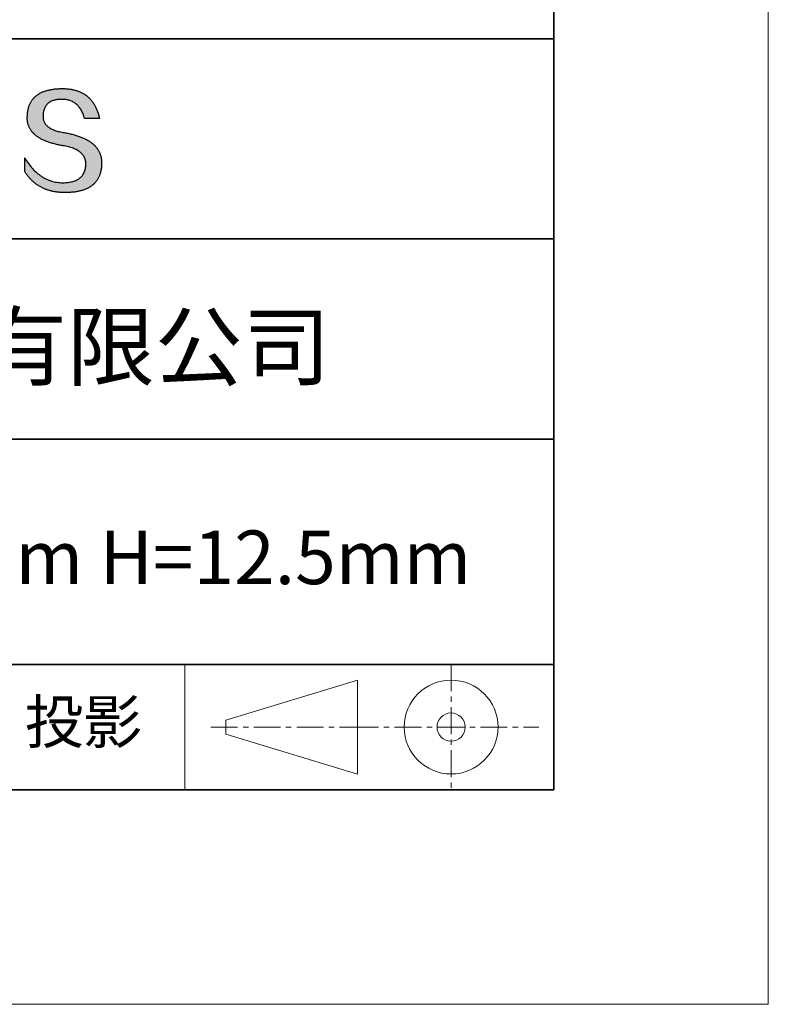
# Model space of a CAD drawing. Units: millimetres. Extents: x 11673 to 11970, y -7557 to -7347.
# Drawn here: x 11935 to 11970, y -7557 to -7511 of the extents above; entities that cross this region are included whole.
import ezdxf

# ---------------------------------------------------------------- set-up
doc = ezdxf.new("R2010")
doc.units = ezdxf.units.MM
doc.header["$LTSCALE"] = 10
doc.linetypes.add('CENTER', pattern=[2, 1.25, -0.25, 0.25, -0.25])
for name, color, linetype, lineweight in [('3中心线层', 1, 'CENTER', 9), ('粗实线层', 7, 'Continuous', 35), ('细实线层', 7, 'Continuous', 18)]:
    doc.layers.add(name, color=color, linetype=linetype, lineweight=lineweight)
doc.layers.add('6文字层', color=3, linetype='Continuous')
doc.styles.get("Standard").update_dxf_attribs({"font": 'simhei.ttf'})

# ---------------------------------------------------------------- blocks, each defined once
blk = doc.blocks.new('*X10')
at = {"layer": '粗实线层'}
for p, q in [((138.5, -95), (138.5, 95)), ((-138.5, -95), (138.5, -95))]:
    blk.add_line(p, q, dxfattribs=at)
at = {"layer": '细实线层'}
for p, q in [((148.5, -105), (148.5, 105)), ((-148.5, -105), (148.5, -105))]:
    blk.add_line(p, q, dxfattribs=at)

msp = doc.modelspace()

# ---------------------------------------------------------------- hatches: boundary and pattern name
msp.add_hatch(color=256).paths.add_polyline_path([(11938.762, -7516.912), (11938.751, -7516.882), (11938.739, -7516.852), (11938.727, -7516.823), (11938.713, -7516.794), (11938.698, -7516.766), (11938.683, -7516.738), (11938.667, -7516.711), (11938.65, -7516.683), (11938.632, -7516.657), (11938.613, -7516.63), (11938.593, -7516.604), (11938.573, -7516.579), (11938.551, -7516.554), (11938.529, -7516.529), (11938.506, -7516.504), (11938.482, -7516.481), (11938.457, -7516.457), (11938.431, -7516.434), (11938.405, -7516.411), (11938.377, -7516.389), (11938.349, -7516.367), (11938.32, -7516.345), (11938.289, -7516.324), (11938.259, -7516.304), (11938.227, -7516.283), (11938.194, -7516.264), (11938.16, -7516.244), (11938.126, -7516.225), (11938.091, -7516.206), (11938.055, -7516.188), (11938.018, -7516.17), (11937.98, -7516.153), (11937.941, -7516.136), (11937.902, -7516.119), (11937.861, -7516.103), (11937.82, -7516.087), (11937.778, -7516.072), (11937.735, -7516.057), (11937.691, -7516.042), (11937.646, -7516.028), (11937.6, -7516.014), (11937.554, -7516), (11937.506, -7515.987), (11937.458, -7515.975), (11937.409, -7515.963), (11937.359, -7515.951), (11937.308, -7515.939), (11937.256, -7515.929), (11937.204, -7515.918), (11937.151, -7515.908), (11937.096, -7515.898), (11937.032, -7515.888), (11936.971, -7515.877), (11936.911, -7515.865), (11936.853, -7515.852), (11936.798, -7515.839), (11936.745, -7515.824), (11936.693, -7515.808), (11936.644, -7515.792), (11936.597, -7515.774), (11936.552, -7515.756), (11936.51, -7515.736), (11936.469, -7515.716), (11936.43, -7515.695), (11936.394, -7515.673), (11936.36, -7515.649), (11936.327, -7515.625), (11936.297, -7515.6), (11936.269, -7515.574), (11936.243, -7515.547), (11936.219, -7515.52), (11936.198, -7515.491), (11936.178, -7515.461), (11936.161, -7515.43), (11936.145, -7515.399), (11936.132, -7515.366), (11936.121, -7515.333), (11936.112, -7515.298), (11936.105, -7515.263), (11936.1, -7515.227), (11936.097, -7515.189), (11936.097, -7515.151), (11936.098, -7515.112), (11936.1, -7515.065), (11936.104, -7515.02), (11936.109, -7514.976), (11936.116, -7514.933), (11936.125, -7514.892), (11936.135, -7514.852), (11936.147, -7514.814), (11936.16, -7514.778), (11936.176, -7514.743), (11936.192, -7514.709), (11936.211, -7514.677), (11936.231, -7514.647), (11936.252, -7514.617), (11936.276, -7514.59), (11936.301, -7514.564), (11936.327, -7514.539), (11936.355, -7514.516), (11936.385, -7514.494), (11936.417, -7514.474), (11936.45, -7514.455), (11936.485, -7514.438), (11936.521, -7514.423), (11936.559, -7514.408), (11936.598, -7514.396), (11936.64, -7514.385), (11936.683, -7514.375), (11936.727, -7514.367), (11936.773, -7514.36), (11936.821, -7514.355), (11936.87, -7514.351), (11936.921, -7514.349), (11936.974, -7514.348), (11937.024, -7514.349), (11937.074, -7514.352), (11937.122, -7514.356), (11937.169, -7514.362), (11937.215, -7514.37), (11937.259, -7514.379), (11937.303, -7514.391), (11937.346, -7514.404), (11937.387, -7514.419), (11937.427, -7514.435), (11937.467, -7514.454), (11937.505, -7514.474), (11937.542, -7514.496), (11937.578, -7514.519), (11937.612, -7514.545), (11937.646, -7514.572), (11937.679, -7514.601), (11937.71, -7514.631), (11937.74, -7514.664), (11937.769, -7514.698), (11937.798, -7514.734), (11937.825, -7514.771), (11937.85, -7514.81), (11937.875, -7514.852), (11937.899, -7514.894), (11937.921, -7514.939), (11937.943, -7514.985), (11937.963, -7515.033), (11937.982, -7515.083), (11938, -7515.135), (11938.017, -7515.188), (11938.033, -7515.243), (11938.725, -7515.243), (11938.716, -7515.2), (11938.706, -7515.157), (11938.696, -7515.115), (11938.685, -7515.074), (11938.674, -7515.033), (11938.662, -7514.993), (11938.649, -7514.954), (11938.636, -7514.916), (11938.622, -7514.878), (11938.607, -7514.841), (11938.592, -7514.804), (11938.577, -7514.768), (11938.561, -7514.733), (11938.544, -7514.699), (11938.527, -7514.665), (11938.509, -7514.632), (11938.491, -7514.6), (11938.472, -7514.568), (11938.452, -7514.537), (11938.432, -7514.506), (11938.411, -7514.477), (11938.39, -7514.448), (11938.368, -7514.419), (11938.345, -7514.392), (11938.322, -7514.365), (11938.299, -7514.339), (11938.275, -7514.313), (11938.25, -7514.288), (11938.224, -7514.264), (11938.199, -7514.24), (11938.172, -7514.217), (11938.145, -7514.195), (11938.117, -7514.174), (11938.089, -7514.153), (11938.06, -7514.133), (11938.031, -7514.113), (11938.001, -7514.095), (11937.97, -7514.077), (11937.939, -7514.059), (11937.908, -7514.042), (11937.875, -7514.026), (11937.842, -7514.011), (11937.809, -7513.996), (11937.775, -7513.982), (11937.74, -7513.969), (11937.705, -7513.956), (11937.67, -7513.945), (11937.633, -7513.933), (11937.596, -7513.923), (11937.559, -7513.913), (11937.521, -7513.904), (11937.482, -7513.895), (11937.443, -7513.887), (11937.403, -7513.88), (11937.363, -7513.874), (11937.322, -7513.868), (11937.281, -7513.863), (11937.239, -7513.858), (11937.196, -7513.854), (11937.153, -7513.851), (11937.109, -7513.849), (11937.064, -7513.847), (11937.02, -7513.846), (11936.974, -7513.846), (11936.925, -7513.847), (11936.877, -7513.848), (11936.83, -7513.851), (11936.784, -7513.853), (11936.738, -7513.857), (11936.693, -7513.861), (11936.649, -7513.865), (11936.606, -7513.87), (11936.563, -7513.876), (11936.521, -7513.883), (11936.48, -7513.89), (11936.44, -7513.897), (11936.4, -7513.905), (11936.361, -7513.914), (11936.323, -7513.923), (11936.285, -7513.933), (11936.249, -7513.944), (11936.213, -7513.955), (11936.177, -7513.967), (11936.143, -7513.979), (11936.109, -7513.992), (11936.076, -7514.005), (11936.044, -7514.02), (11936.012, -7514.034), (11935.982, -7514.05), (11935.952, -7514.065), (11935.923, -7514.082), (11935.894, -7514.099), (11935.866, -7514.117), (11935.839, -7514.135), (11935.813, -7514.154), (11935.788, -7514.173), (11935.763, -7514.193), (11935.739, -7514.214), (11935.715, -7514.235), (11935.693, -7514.257), (11935.671, -7514.28), (11935.65, -7514.303), (11935.63, -7514.327), (11935.61, -7514.351), (11935.592, -7514.376), (11935.573, -7514.401), (11935.556, -7514.427), (11935.54, -7514.454), (11935.524, -7514.481), (11935.509, -7514.509), (11935.494, -7514.537), (11935.481, -7514.566), (11935.468, -7514.596), (11935.456, -7514.626), (11935.445, -7514.657), (11935.434, -7514.688), (11935.424, -7514.72), (11935.415, -7514.753), (11935.407, -7514.786), (11935.399, -7514.82), (11935.392, -7514.855), (11935.386, -7514.89), (11935.381, -7514.925), (11935.376, -7514.961), (11935.372, -7514.998), (11935.369, -7515.036), (11935.367, -7515.074), (11935.365, -7515.112), (11935.363, -7515.147), (11935.362, -7515.181), (11935.361, -7515.215), (11935.362, -7515.248), (11935.364, -7515.281), (11935.366, -7515.314), (11935.369, -7515.346), (11935.373, -7515.377), (11935.378, -7515.409), (11935.384, -7515.44), (11935.391, -7515.47), (11935.399, -7515.5), (11935.408, -7515.53), (11935.417, -7515.56), (11935.427, -7515.588), (11935.439, -7515.617), (11935.451, -7515.645), (11935.464, -7515.673), (11935.478, -7515.7), (11935.493, -7515.727), (11935.509, -7515.753), (11935.526, -7515.78), (11935.543, -7515.805), (11935.562, -7515.831), (11935.581, -7515.855), (11935.601, -7515.88), (11935.622, -7515.904), (11935.644, -7515.928), (11935.667, -7515.951), (11935.691, -7515.974), (11935.716, -7515.996), (11935.742, -7516.018), (11935.768, -7516.04), (11935.796, -7516.061), (11935.824, -7516.082), (11935.853, -7516.102), (11935.883, -7516.122), (11935.914, -7516.142), (11935.946, -7516.161), (11935.979, -7516.18), (11936.013, -7516.198), (11936.047, -7516.216), (11936.083, -7516.234), (11936.119, -7516.251), (11936.157, -7516.268), (11936.195, -7516.284), (11936.234, -7516.3), (11936.274, -7516.316), (11936.315, -7516.331), (11936.356, -7516.346), (11936.399, -7516.36), (11936.443, -7516.374), (11936.487, -7516.387), (11936.532, -7516.4), (11936.579, -7516.413), (11936.626, -7516.425), (11936.674, -7516.437), (11936.723, -7516.449), (11936.773, -7516.46), (11936.823, -7516.471), (11936.875, -7516.481), (11936.927, -7516.491), (11936.981, -7516.5), (11937.035, -7516.509), (11937.1, -7516.521), (11937.163, -7516.533), (11937.224, -7516.547), (11937.283, -7516.561), (11937.34, -7516.577), (11937.395, -7516.593), (11937.448, -7516.611), (11937.498, -7516.629), (11937.547, -7516.649), (11937.593, -7516.67), (11937.638, -7516.691), (11937.68, -7516.714), (11937.721, -7516.738), (11937.759, -7516.763), (11937.795, -7516.788), (11937.829, -7516.815), (11937.861, -7516.843), (11937.891, -7516.872), (11937.919, -7516.901), (11937.945, -7516.932), (11937.969, -7516.964), (11937.991, -7516.997), (11938.01, -7517.031), (11938.028, -7517.066), (11938.043, -7517.102), (11938.057, -7517.139), (11938.068, -7517.177), (11938.078, -7517.216), (11938.085, -7517.256), (11938.09, -7517.297), (11938.093, -7517.339), (11938.094, -7517.383), (11938.092, -7517.434), (11938.087, -7517.483), (11938.081, -7517.531), (11938.073, -7517.577), (11938.062, -7517.622), (11938.05, -7517.665), (11938.035, -7517.707), (11938.019, -7517.747), (11938, -7517.785), (11937.98, -7517.822), (11937.957, -7517.858), (11937.933, -7517.891), (11937.906, -7517.923), (11937.877, -7517.954), (11937.847, -7517.983), (11937.814, -7518.01), (11937.779, -7518.036), (11937.742, -7518.06), (11937.704, -7518.083), (11937.663, -7518.104), (11937.62, -7518.124), (11937.575, -7518.142), (11937.528, -7518.158), (11937.479, -7518.173), (11937.428, -7518.186), (11937.375, -7518.197), (11937.32, -7518.207), (11937.263, -7518.216), (11937.204, -7518.223), (11937.143, -7518.228), (11937.08, -7518.232), (11937.015, -7518.234), (11936.946, -7518.232), (11936.879, -7518.227), (11936.812, -7518.22), (11936.746, -7518.211), (11936.681, -7518.2), (11936.617, -7518.187), (11936.554, -7518.171), (11936.492, -7518.154), (11936.43, -7518.134), (11936.369, -7518.112), (11936.309, -7518.087), (11936.25, -7518.061), (11936.192, -7518.033), (11936.134, -7518.002), (11936.078, -7517.969), (11936.022, -7517.934), (11935.967, -7517.897), (11935.913, -7517.857), (11935.859, -7517.816), (11935.807, -7517.772), (11935.755, -7517.726), (11935.705, -7517.678), (11935.655, -7517.627), (11935.606, -7517.575), (11935.557, -7517.52), (11935.51, -7517.464), (11935.463, -7517.405), (11935.418, -7517.343), (11935.373, -7517.28), (11935.329, -7517.214), (11935.285, -7517.147), (11935.243, -7517.077), (11935.243, -7517.71), (11935.262, -7517.74), (11935.282, -7517.77), (11935.302, -7517.8), (11935.322, -7517.829), (11935.342, -7517.857), (11935.363, -7517.886), (11935.384, -7517.913), (11935.406, -7517.94), (11935.428, -7517.967), (11935.45, -7517.993), (11935.472, -7518.019), (11935.495, -7518.044), (11935.518, -7518.069), (11935.541, -7518.093), (11935.565, -7518.117), (11935.589, -7518.14), (11935.613, -7518.163), (11935.638, -7518.185), (11935.663, -7518.207), (11935.688, -7518.228), (11935.714, -7518.249), (11935.74, -7518.269), (11935.766, -7518.289), (11935.793, -7518.309), (11935.82, -7518.328), (11935.847, -7518.346), (11935.874, -7518.364), (11935.902, -7518.382), (11935.93, -7518.399), (11935.959, -7518.415), (11935.988, -7518.431), (11936.017, -7518.447), (11936.046, -7518.462), (11936.076, -7518.477), (11936.106, -7518.491), (11936.136, -7518.504), (11936.167, -7518.518), (11936.198, -7518.53), (11936.229, -7518.542), (11936.261, -7518.554), (11936.293, -7518.566), (11936.325, -7518.576), (11936.358, -7518.587), (11936.391, -7518.596), (11936.424, -7518.606), (11936.458, -7518.615), (11936.492, -7518.623), (11936.526, -7518.631), (11936.56, -7518.638), (11936.595, -7518.645), (11936.63, -7518.652), (11936.666, -7518.658), (11936.702, -7518.663), (11936.738, -7518.668), (11936.774, -7518.673), (11936.811, -7518.677), (11936.848, -7518.681), (11936.885, -7518.684), (11936.923, -7518.686), (11936.961, -7518.689), (11937, -7518.69), (11937.038, -7518.691), (11937.077, -7518.692), (11937.117, -7518.692), (11937.169, -7518.692), (11937.221, -7518.691), (11937.271, -7518.689), (11937.321, -7518.687), (11937.37, -7518.684), (11937.419, -7518.68), (11937.466, -7518.676), (11937.513, -7518.671), (11937.559, -7518.666), (11937.604, -7518.659), (11937.648, -7518.652), (11937.692, -7518.645), (11937.734, -7518.637), (11937.776, -7518.628), (11937.817, -7518.618), (11937.857, -7518.608), (11937.897, -7518.597), (11937.935, -7518.585), (11937.973, -7518.573), (11938.01, -7518.56), (11938.046, -7518.547), (11938.081, -7518.532), (11938.116, -7518.518), (11938.149, -7518.502), (11938.182, -7518.486), (11938.214, -7518.469), (11938.245, -7518.451), (11938.276, -7518.433), (11938.305, -7518.414), (11938.334, -7518.395), (11938.362, -7518.375), (11938.389, -7518.354), (11938.416, -7518.332), (11938.441, -7518.31), (11938.466, -7518.288), (11938.49, -7518.264), (11938.513, -7518.24), (11938.535, -7518.215), (11938.556, -7518.19), (11938.577, -7518.164), (11938.597, -7518.137), (11938.616, -7518.109), (11938.634, -7518.081), (11938.651, -7518.053), (11938.668, -7518.023), (11938.684, -7517.993), (11938.699, -7517.962), (11938.713, -7517.931), (11938.726, -7517.899), (11938.738, -7517.866), (11938.75, -7517.833), (11938.761, -7517.799), (11938.771, -7517.764), (11938.78, -7517.729), (11938.788, -7517.693), (11938.796, -7517.656), (11938.803, -7517.619), (11938.809, -7517.581), (11938.814, -7517.542), (11938.818, -7517.503), (11938.822, -7517.463), (11938.824, -7517.422), (11938.826, -7517.381), (11938.827, -7517.339), (11938.827, -7517.304), (11938.827, -7517.269), (11938.825, -7517.234), (11938.823, -7517.2), (11938.82, -7517.167), (11938.815, -7517.133), (11938.81, -7517.101), (11938.805, -7517.068), (11938.798, -7517.036), (11938.79, -7517.004), (11938.782, -7516.973), (11938.773, -7516.942), (11938.77, -7516.936)])

# ---------------------------------------------------------------- linework, layer by layer
for points in [[(11935.365, -7515.112), (11935.367, -7515.074), (11935.369, -7515.036), (11935.372, -7514.998), (11935.376, -7514.961), (11935.381, -7514.925), (11935.386, -7514.89), (11935.392, -7514.855), (11935.399, -7514.82), (11935.407, -7514.786), (11935.415, -7514.753), (11935.424, -7514.72), (11935.434, -7514.688), (11935.445, -7514.657), (11935.456, -7514.626), (11935.468, -7514.596), (11935.481, -7514.566), (11935.494, -7514.537), (11935.509, -7514.509), (11935.524, -7514.481), (11935.54, -7514.454), (11935.556, -7514.427), (11935.573, -7514.401), (11935.592, -7514.376), (11935.61, -7514.351), (11935.63, -7514.327), (11935.65, -7514.303), (11935.671, -7514.28), (11935.693, -7514.257), (11935.715, -7514.235), (11935.739, -7514.214), (11935.763, -7514.193), (11935.788, -7514.173), (11935.813, -7514.154), (11935.839, -7514.135), (11935.866, -7514.117), (11935.894, -7514.099), (11935.923, -7514.082), (11935.952, -7514.065), (11935.982, -7514.05), (11936.012, -7514.034), (11936.044, -7514.02), (11936.076, -7514.005), (11936.109, -7513.992), (11936.143, -7513.979), (11936.177, -7513.967), (11936.213, -7513.955), (11936.249, -7513.944), (11936.285, -7513.933), (11936.323, -7513.923), (11936.361, -7513.914), (11936.4, -7513.905), (11936.44, -7513.897), (11936.48, -7513.89), (11936.521, -7513.883), (11936.563, -7513.876), (11936.606, -7513.87), (11936.649, -7513.865), (11936.693, -7513.861), (11936.738, -7513.857), (11936.784, -7513.853), (11936.83, -7513.851), (11936.877, -7513.848), (11936.925, -7513.847), (11936.974, -7513.846)], [(11936.974, -7513.846), (11937.02, -7513.846), (11937.064, -7513.847), (11937.109, -7513.849), (11937.153, -7513.851), (11937.196, -7513.854), (11937.239, -7513.858), (11937.281, -7513.863), (11937.322, -7513.868), (11937.363, -7513.874), (11937.403, -7513.88), (11937.443, -7513.887), (11937.482, -7513.895), (11937.521, -7513.904), (11937.559, -7513.913), (11937.596, -7513.923), (11937.633, -7513.933), (11937.67, -7513.945), (11937.705, -7513.956), (11937.74, -7513.969), (11937.775, -7513.982), (11937.809, -7513.996), (11937.842, -7514.011), (11937.875, -7514.026), (11937.908, -7514.042), (11937.939, -7514.059), (11937.97, -7514.077), (11938.001, -7514.095), (11938.031, -7514.113), (11938.06, -7514.133), (11938.089, -7514.153), (11938.117, -7514.174), (11938.145, -7514.195), (11938.172, -7514.217), (11938.199, -7514.24), (11938.224, -7514.264), (11938.25, -7514.288), (11938.275, -7514.313), (11938.299, -7514.339), (11938.322, -7514.365), (11938.345, -7514.392), (11938.368, -7514.419), (11938.39, -7514.448), (11938.411, -7514.477), (11938.432, -7514.506), (11938.452, -7514.537), (11938.472, -7514.568), (11938.491, -7514.6), (11938.509, -7514.632), (11938.527, -7514.665), (11938.544, -7514.699), (11938.561, -7514.733), (11938.577, -7514.768), (11938.592, -7514.804), (11938.607, -7514.841), (11938.622, -7514.878), (11938.636, -7514.916), (11938.649, -7514.954), (11938.662, -7514.993), (11938.674, -7515.033), (11938.685, -7515.074), (11938.696, -7515.115), (11938.706, -7515.157), (11938.716, -7515.2), (11938.725, -7515.243)], [(11938.033, -7515.243), (11938.017, -7515.188), (11938, -7515.135), (11937.982, -7515.083), (11937.963, -7515.033), (11937.943, -7514.985), (11937.921, -7514.939), (11937.899, -7514.894), (11937.875, -7514.852), (11937.85, -7514.81), (11937.825, -7514.771), (11937.798, -7514.734), (11937.769, -7514.698), (11937.74, -7514.664), (11937.71, -7514.631), (11937.679, -7514.601), (11937.646, -7514.572), (11937.612, -7514.545), (11937.578, -7514.519), (11937.542, -7514.496), (11937.505, -7514.474), (11937.467, -7514.454), (11937.427, -7514.435), (11937.387, -7514.419), (11937.346, -7514.404), (11937.303, -7514.391), (11937.259, -7514.379), (11937.215, -7514.37), (11937.169, -7514.362), (11937.122, -7514.356), (11937.074, -7514.352), (11937.024, -7514.349), (11936.974, -7514.348), (11936.921, -7514.349), (11936.87, -7514.351), (11936.821, -7514.355), (11936.773, -7514.36), (11936.727, -7514.367), (11936.683, -7514.375), (11936.64, -7514.385), (11936.598, -7514.396), (11936.559, -7514.408), (11936.521, -7514.423), (11936.485, -7514.438), (11936.45, -7514.455), (11936.417, -7514.474), (11936.385, -7514.494), (11936.355, -7514.516), (11936.327, -7514.539), (11936.301, -7514.564), (11936.276, -7514.59), (11936.252, -7514.617), (11936.231, -7514.647), (11936.211, -7514.677), (11936.192, -7514.709), (11936.176, -7514.743), (11936.16, -7514.778), (11936.147, -7514.814), (11936.135, -7514.852), (11936.125, -7514.892), (11936.116, -7514.933), (11936.109, -7514.976), (11936.104, -7515.02), (11936.1, -7515.065), (11936.098, -7515.112)], [(11937.035, -7516.509), (11936.981, -7516.5), (11936.927, -7516.491), (11936.875, -7516.481), (11936.823, -7516.471), (11936.773, -7516.46), (11936.723, -7516.449), (11936.674, -7516.437), (11936.626, -7516.425), (11936.579, -7516.413), (11936.532, -7516.4), (11936.487, -7516.387), (11936.443, -7516.374), (11936.399, -7516.36), (11936.356, -7516.346), (11936.315, -7516.331), (11936.274, -7516.316), (11936.234, -7516.3), (11936.195, -7516.284), (11936.157, -7516.268), (11936.119, -7516.251), (11936.083, -7516.234), (11936.047, -7516.216), (11936.013, -7516.198), (11935.979, -7516.18), (11935.946, -7516.161), (11935.914, -7516.142), (11935.883, -7516.122), (11935.853, -7516.102), (11935.824, -7516.082), (11935.796, -7516.061), (11935.768, -7516.04), (11935.742, -7516.018), (11935.716, -7515.996), (11935.691, -7515.974), (11935.667, -7515.951), (11935.644, -7515.928), (11935.622, -7515.904), (11935.601, -7515.88), (11935.581, -7515.855), (11935.562, -7515.831), (11935.543, -7515.805), (11935.526, -7515.78), (11935.509, -7515.753), (11935.493, -7515.727), (11935.478, -7515.7), (11935.464, -7515.673), (11935.451, -7515.645), (11935.439, -7515.617), (11935.427, -7515.588), (11935.417, -7515.56), (11935.408, -7515.53), (11935.399, -7515.5), (11935.391, -7515.47), (11935.384, -7515.44), (11935.378, -7515.409), (11935.373, -7515.377), (11935.369, -7515.346), (11935.366, -7515.314), (11935.364, -7515.281), (11935.362, -7515.248), (11935.361, -7515.215), (11935.362, -7515.181), (11935.363, -7515.147), (11935.365, -7515.112)], [(11936.098, -7515.112), (11936.097, -7515.151), (11936.097, -7515.189), (11936.1, -7515.227), (11936.105, -7515.263), (11936.112, -7515.298), (11936.121, -7515.333), (11936.132, -7515.366), (11936.145, -7515.399), (11936.161, -7515.43), (11936.178, -7515.461), (11936.198, -7515.491), (11936.219, -7515.52), (11936.243, -7515.547), (11936.269, -7515.574), (11936.297, -7515.6), (11936.327, -7515.625), (11936.36, -7515.649), (11936.394, -7515.673), (11936.43, -7515.695), (11936.469, -7515.716), (11936.51, -7515.736), (11936.552, -7515.756), (11936.597, -7515.774), (11936.644, -7515.792), (11936.693, -7515.808), (11936.745, -7515.824), (11936.798, -7515.839), (11936.853, -7515.852), (11936.911, -7515.865), (11936.971, -7515.877), (11937.032, -7515.888), (11937.096, -7515.898)], [(11938.725, -7515.243), (11938.725, -7515.243), (11938.723, -7515.243), (11938.721, -7515.243), (11938.718, -7515.243), (11938.713, -7515.243), (11938.708, -7515.243), (11938.702, -7515.243), (11938.696, -7515.243), (11938.688, -7515.243), (11938.68, -7515.243), (11938.671, -7515.243), (11938.662, -7515.243), (11938.651, -7515.243), (11938.641, -7515.243), (11938.629, -7515.243), (11938.617, -7515.243), (11938.605, -7515.243), (11938.592, -7515.243), (11938.565, -7515.243), (11938.536, -7515.243), (11938.506, -7515.243), (11938.475, -7515.243), (11938.444, -7515.243), (11938.379, -7515.243), (11938.315, -7515.243), (11938.283, -7515.243), (11938.252, -7515.243), (11938.222, -7515.243), (11938.194, -7515.243), (11938.167, -7515.243), (11938.154, -7515.243), (11938.141, -7515.243), (11938.129, -7515.243), (11938.118, -7515.243), (11938.107, -7515.243), (11938.097, -7515.243), (11938.087, -7515.243), (11938.078, -7515.243), (11938.07, -7515.243), (11938.063, -7515.243), (11938.056, -7515.243), (11938.05, -7515.243), (11938.045, -7515.243), (11938.041, -7515.243), (11938.037, -7515.243), (11938.035, -7515.243), (11938.034, -7515.243), (11938.033, -7515.243)], [(11937.096, -7515.898), (11937.151, -7515.908), (11937.204, -7515.918), (11937.256, -7515.929), (11937.308, -7515.939), (11937.359, -7515.951), (11937.409, -7515.963), (11937.458, -7515.975), (11937.506, -7515.987), (11937.554, -7516), (11937.6, -7516.014), (11937.646, -7516.028), (11937.691, -7516.042), (11937.735, -7516.057), (11937.778, -7516.072), (11937.82, -7516.087), (11937.861, -7516.103), (11937.902, -7516.119), (11937.941, -7516.136), (11937.98, -7516.153), (11938.018, -7516.17), (11938.055, -7516.188), (11938.091, -7516.206), (11938.126, -7516.225), (11938.16, -7516.244), (11938.194, -7516.264), (11938.227, -7516.283), (11938.259, -7516.304), (11938.289, -7516.324), (11938.32, -7516.345), (11938.349, -7516.367), (11938.377, -7516.389), (11938.405, -7516.411), (11938.431, -7516.434), (11938.457, -7516.457), (11938.482, -7516.481), (11938.506, -7516.504), (11938.529, -7516.529), (11938.551, -7516.554), (11938.573, -7516.579), (11938.593, -7516.604), (11938.613, -7516.63), (11938.632, -7516.657), (11938.65, -7516.683), (11938.667, -7516.711), (11938.683, -7516.738), (11938.698, -7516.766), (11938.713, -7516.794), (11938.727, -7516.823), (11938.739, -7516.852), (11938.751, -7516.882), (11938.762, -7516.912), (11938.773, -7516.942), (11938.782, -7516.973), (11938.79, -7517.004), (11938.798, -7517.036), (11938.805, -7517.068), (11938.81, -7517.101), (11938.815, -7517.133), (11938.82, -7517.167), (11938.823, -7517.2), (11938.825, -7517.234), (11938.827, -7517.269), (11938.827, -7517.304), (11938.827, -7517.339)], [(11938.094, -7517.383), (11938.093, -7517.339), (11938.09, -7517.297), (11938.085, -7517.256), (11938.078, -7517.216), (11938.068, -7517.177), (11938.057, -7517.139), (11938.043, -7517.102), (11938.028, -7517.066), (11938.01, -7517.031), (11937.991, -7516.997), (11937.969, -7516.964), (11937.945, -7516.932), (11937.919, -7516.901), (11937.891, -7516.872), (11937.861, -7516.843), (11937.829, -7516.815), (11937.795, -7516.788), (11937.759, -7516.763), (11937.721, -7516.738), (11937.68, -7516.714), (11937.638, -7516.691), (11937.593, -7516.67), (11937.547, -7516.649), (11937.498, -7516.629), (11937.448, -7516.611), (11937.395, -7516.593), (11937.34, -7516.577), (11937.283, -7516.561), (11937.224, -7516.547), (11937.163, -7516.533), (11937.1, -7516.521), (11937.035, -7516.509)], [(11935.243, -7517.077), (11935.285, -7517.147), (11935.329, -7517.214), (11935.373, -7517.28), (11935.418, -7517.343), (11935.463, -7517.405), (11935.51, -7517.464), (11935.557, -7517.52), (11935.606, -7517.575), (11935.655, -7517.627), (11935.705, -7517.678), (11935.755, -7517.726), (11935.807, -7517.772), (11935.859, -7517.816), (11935.913, -7517.857), (11935.967, -7517.897), (11936.022, -7517.934), (11936.078, -7517.969), (11936.134, -7518.002), (11936.192, -7518.033), (11936.25, -7518.061), (11936.309, -7518.087), (11936.369, -7518.112), (11936.43, -7518.134), (11936.492, -7518.154), (11936.554, -7518.171), (11936.617, -7518.187), (11936.681, -7518.2), (11936.746, -7518.211), (11936.812, -7518.22), (11936.879, -7518.227), (11936.946, -7518.232), (11937.015, -7518.234)], [(11935.243, -7517.71), (11935.243, -7517.71), (11935.243, -7517.708), (11935.243, -7517.706), (11935.243, -7517.703), (11935.243, -7517.699), (11935.243, -7517.694), (11935.243, -7517.689), (11935.243, -7517.683), (11935.243, -7517.676), (11935.243, -7517.668), (11935.243, -7517.66), (11935.243, -7517.652), (11935.243, -7517.642), (11935.243, -7517.632), (11935.243, -7517.622), (11935.243, -7517.611), (11935.243, -7517.588), (11935.243, -7517.563), (11935.243, -7517.537), (11935.243, -7517.51), (11935.243, -7517.481), (11935.243, -7517.452), (11935.243, -7517.393), (11935.243, -7517.334), (11935.243, -7517.305), (11935.243, -7517.277), (11935.243, -7517.25), (11935.243, -7517.224), (11935.243, -7517.199), (11935.243, -7517.176), (11935.243, -7517.165), (11935.243, -7517.155), (11935.243, -7517.145), (11935.243, -7517.135), (11935.243, -7517.127), (11935.243, -7517.118), (11935.243, -7517.111), (11935.243, -7517.104), (11935.243, -7517.098), (11935.243, -7517.093), (11935.243, -7517.088), (11935.243, -7517.084), (11935.243, -7517.081), (11935.243, -7517.079), (11935.243, -7517.077), (11935.243, -7517.077)], [(11938.827, -7517.339), (11938.826, -7517.381), (11938.824, -7517.422), (11938.822, -7517.463), (11938.818, -7517.503), (11938.814, -7517.542), (11938.809, -7517.581), (11938.803, -7517.619), (11938.796, -7517.656), (11938.788, -7517.693), (11938.78, -7517.729), (11938.771, -7517.764), (11938.761, -7517.799), (11938.75, -7517.833), (11938.738, -7517.866), (11938.726, -7517.899), (11938.713, -7517.931), (11938.699, -7517.962), (11938.684, -7517.993), (11938.668, -7518.023), (11938.651, -7518.053), (11938.634, -7518.081), (11938.616, -7518.109), (11938.597, -7518.137), (11938.577, -7518.164), (11938.556, -7518.19), (11938.535, -7518.215), (11938.513, -7518.24), (11938.49, -7518.264), (11938.466, -7518.288), (11938.441, -7518.31), (11938.416, -7518.332), (11938.389, -7518.354), (11938.362, -7518.375), (11938.334, -7518.395), (11938.305, -7518.414), (11938.276, -7518.433), (11938.245, -7518.451), (11938.214, -7518.469), (11938.182, -7518.486), (11938.149, -7518.502), (11938.116, -7518.518), (11938.081, -7518.532), (11938.046, -7518.547), (11938.01, -7518.56), (11937.973, -7518.573), (11937.935, -7518.585), (11937.897, -7518.597), (11937.857, -7518.608), (11937.817, -7518.618), (11937.776, -7518.628), (11937.734, -7518.637), (11937.692, -7518.645), (11937.648, -7518.652), (11937.604, -7518.659), (11937.559, -7518.666), (11937.513, -7518.671), (11937.466, -7518.676), (11937.419, -7518.68), (11937.37, -7518.684), (11937.321, -7518.687), (11937.271, -7518.689), (11937.221, -7518.691), (11937.169, -7518.692), (11937.117, -7518.692), (11937.077, -7518.692), (11937.038, -7518.691), (11937, -7518.69), (11936.961, -7518.689), (11936.923, -7518.686), (11936.885, -7518.684), (11936.848, -7518.681), (11936.811, -7518.677), (11936.774, -7518.673), (11936.738, -7518.668), (11936.702, -7518.663), (11936.666, -7518.658), (11936.63, -7518.652), (11936.595, -7518.645), (11936.56, -7518.638), (11936.526, -7518.631), (11936.492, -7518.623), (11936.458, -7518.615), (11936.424, -7518.606), (11936.391, -7518.596), (11936.358, -7518.587), (11936.325, -7518.576), (11936.293, -7518.566), (11936.261, -7518.554), (11936.229, -7518.542), (11936.198, -7518.53), (11936.167, -7518.518), (11936.136, -7518.504), (11936.106, -7518.491), (11936.076, -7518.477), (11936.046, -7518.462), (11936.017, -7518.447), (11935.988, -7518.431), (11935.959, -7518.415), (11935.93, -7518.399), (11935.902, -7518.382), (11935.874, -7518.364), (11935.847, -7518.346), (11935.82, -7518.328), (11935.793, -7518.309), (11935.766, -7518.289), (11935.74, -7518.269), (11935.714, -7518.249), (11935.688, -7518.228), (11935.663, -7518.207), (11935.638, -7518.185), (11935.613, -7518.163), (11935.589, -7518.14), (11935.565, -7518.117), (11935.541, -7518.093), (11935.518, -7518.069), (11935.495, -7518.044), (11935.472, -7518.019), (11935.45, -7517.993), (11935.428, -7517.967), (11935.406, -7517.94), (11935.384, -7517.913), (11935.363, -7517.886), (11935.342, -7517.857), (11935.322, -7517.829), (11935.302, -7517.8), (11935.282, -7517.77), (11935.262, -7517.74), (11935.243, -7517.71)], [(11937.015, -7518.234), (11937.08, -7518.232), (11937.143, -7518.228), (11937.204, -7518.223), (11937.263, -7518.216), (11937.32, -7518.207), (11937.375, -7518.197), (11937.428, -7518.186), (11937.479, -7518.173), (11937.528, -7518.158), (11937.575, -7518.142), (11937.62, -7518.124), (11937.663, -7518.104), (11937.704, -7518.083), (11937.742, -7518.06), (11937.779, -7518.036), (11937.814, -7518.01), (11937.847, -7517.983), (11937.877, -7517.954), (11937.906, -7517.923), (11937.933, -7517.891), (11937.957, -7517.858), (11937.98, -7517.822), (11938, -7517.785), (11938.019, -7517.747), (11938.035, -7517.707), (11938.05, -7517.665), (11938.062, -7517.622), (11938.073, -7517.577), (11938.081, -7517.531), (11938.087, -7517.483), (11938.092, -7517.434), (11938.094, -7517.383)]]:
    msp.add_lwpolyline(points)
at = {"layer": '3中心线层', "color": 7, "ltscale": 0.1}
for p, q in [((11955.108, -7540.681), (11955.108, -7546.522)), ((11943.913, -7543.601), (11950.476, -7543.601)), ((11950.476, -7543.601), (11959.2, -7543.601))]:
    msp.add_line(p, q, dxfattribs=at)
at = {"layer": '3中心线层', "color": 7}
for p, q in [((11950.743, -7545.789), (11950.743, -7541.414)), ((11944.618, -7543.929), (11944.618, -7543.273))]:
    msp.add_line(p, q, dxfattribs=at)
at = {"layer": '粗实线层'}
for p, q in [((11884.887, -7511.522), (11959.887, -7511.522)), ((11959.887, -7511.522), (11884.887, -7511.522)), ((11884.887, -7520.855), (11959.887, -7520.855)), ((11884.887, -7530.189), (11959.887, -7530.189)), ((11884.887, -7540.681), (11959.887, -7540.681)), ((11819.887, -7546.522), (11959.887, -7546.522))]:
    msp.add_line(p, q, dxfattribs=at)
at = {"layer": '细实线层'}
for p, q in [((11942.704, -7540.681), (11942.704, -7546.522)), ((11944.618, -7543.273), (11950.743, -7541.414)), ((11944.618, -7543.929), (11950.743, -7545.789))]:
    msp.add_line(p, q, dxfattribs=at)
for radius in [2.187, 0.656]:
    msp.add_circle((11955.108, -7543.601), radius, dxfattribs=at)

# ---------------------------------------------------------------- block references
at = {"layer": '粗实线层'}
msp.add_blockref('*X10', (11821.387, -7451.522), dxfattribs=at)

# ---------------------------------------------------------------- texts
at = {"layer": '6文字层', "attachment_point": 5}
for s, insert, char_height, width in [('{\\fMicrosoft YaHei|b0|i0|c134|p34;联合光科技（北京）有限公司}', (11922.892, -7525.874), 3, 54.93812), ('\\pxt16;纬度调整部件 {\\fSimSun|b0|i0|c134|p2;Ø}39mm H=12.5mm', (11930.079, -7535.691), 2.5, 85.2475), ('{\\fSimSun|b0|i0|c134|p2;\\H0.91429x;投影} ', (11937.977, -7543.357), 2.1875, 17.84856)]:
    msp.add_mtext(s, dxfattribs=dict(at, insert=insert, char_height=char_height, width=width))

doc.saveas('drawing.dxf')
